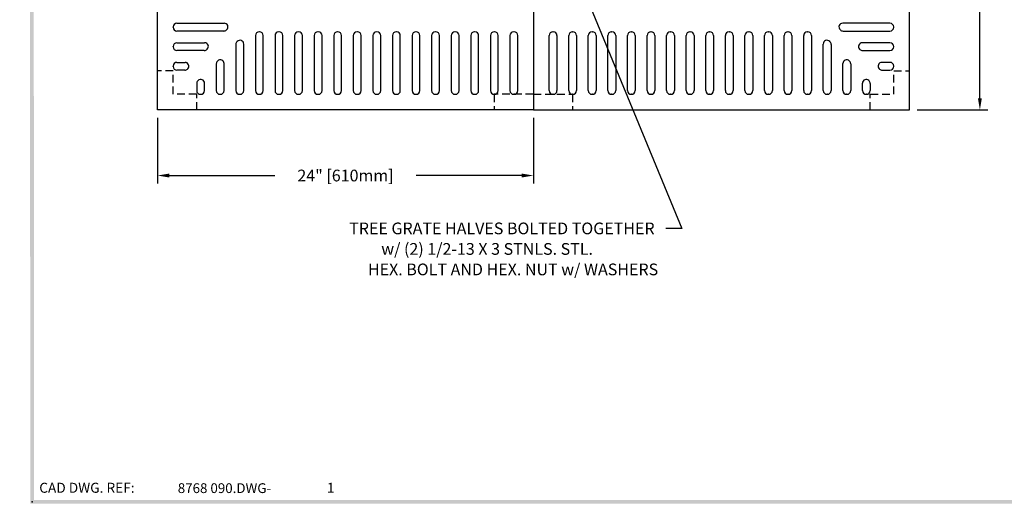
# Model space of a CAD drawing. Extents: x 0 to 127, y 0 to 91.
# Drawn here: x 0 to 63, y 0 to 31 of the extents above; entities that cross this region are included whole.
import ezdxf
from ezdxf.enums import TextEntityAlignment as Align

# ---------------------------------------------------------------- set-up
doc = ezdxf.new("R2010")
doc.units = 0
doc.header["$LTSCALE"] = 2
doc.header["$MEASUREMENT"] = 0
doc.linetypes.add('HIDDEN', pattern=[0.375, 0.25, -0.125])
doc.layers.get('0').update_dxf_attribs({"color": 4, "linetype": 'CONTINUOUS'})
for name, color, linetype in [('BDR', 7, 'CONTINUOUS'), ('DIMS', 1, 'CONTINUOUS'), ('HIDDEN', 5, 'HIDDEN'), ('TOP', 3, 'CONTINUOUS')]:
    doc.layers.add(name, color=color, linetype=linetype)
doc.styles.add('SIMPLEX', font='simplex')

# ---------------------------------------------------------------- blocks, each defined once
blk = doc.blocks.new('DNAME2', base_point=(9.99, 1.233))
at = {"style": 'SIMPLEX'}
blk.add_attdef('DNAME2', (10.116, 1.233), '', height=0.625, dxfattribs=at)

msp = doc.modelspace()

# ---------------------------------------------------------------- linework, layer by layer
at = {"layer": 'BDR'}
msp.add_point((0.798, 0.667), dxfattribs=at)
for points in [[(0.678, 0.547), (0.918, 0.787), (0.632, 79.58), (0.872, 79.34)], [(127.21, 0.547), (126.97, 0.787), (0.678, 0.547), (0.918, 0.787)]]:
    msp.add_trace(points, dxfattribs=at)
at = {"layer": 'DIMS'}
for p, q in [((61.297, 26.466), (61.297, 44.924)), ((34.178, 37.799), (42.278, 18.146)), ((8.799, 25.216), (8.799, 21.026)), ((32.799, 25.216), (32.799, 21.026)), ((57.299, 25.716), (61.797, 25.716)), ((9.549, 21.526), (16.293, 21.526)), ((32.049, 21.526), (25.304, 21.526)), ((42.278, 18.146), (41.252, 18.146))]:
    msp.add_line(p, q, dxfattribs=at)
for points in [[(61.172, 26.466), (61.422, 26.466), (61.297, 25.716)], [(9.549, 21.651), (9.549, 21.401), (8.799, 21.526)], [(32.049, 21.651), (32.049, 21.401), (32.799, 21.526)]]:
    msp.add_solid(points, dxfattribs=at)
at = {"layer": 'HIDDEN'}
for p, q in [((9.799, 28.216), (8.799, 28.216)), ((9.799, 26.716), (9.799, 28.216)), ((55.799, 26.716), (55.799, 28.216)), ((55.799, 28.216), (56.799, 28.216)), ((11.299, 26.716), (9.799, 26.716)), ((11.299, 25.716), (11.299, 26.716)), ((32.799, 26.716), (30.299, 26.716)), ((30.299, 26.716), (30.299, 25.716)), ((32.799, 26.716), (35.299, 26.716)), ((35.299, 26.716), (35.299, 25.716)), ((54.299, 26.716), (55.799, 26.716)), ((54.299, 25.716), (54.299, 26.716))]:
    msp.add_line(p, q, dxfattribs=at)
at = {"layer": 'TOP'}
for p, q in [((8.799, 25.716), (8.799, 73.716)), ((56.799, 25.716), (56.799, 73.716)), ((32.799, 41.716), (32.799, 25.716)), ((32.799, 41.716), (32.799, 25.716)), ((9.799, 31.01), (9.799, 31.02)), ((9.799, 31), (9.799, 31.01)), ((10.039, 31.26), (13.056, 31.26)), ((13.206, 30.83), (13.226, 30.85)), ((52.392, 30.83), (52.372, 30.85)), ((55.559, 31.26), (52.541, 31.26)), ((55.799, 31.01), (55.799, 31.02)), ((55.799, 31), (55.799, 31.01)), ((13.036, 30.76), (10.039, 30.76)), ((15.049, 30.476), (15.049, 26.956)), ((15.309, 30.716), (15.289, 30.716)), ((15.549, 26.956), (15.549, 30.476)), ((16.299, 30.476), (16.299, 26.956)), ((16.559, 30.716), (16.539, 30.716)), ((16.799, 26.956), (16.799, 30.476)), ((17.549, 30.476), (17.549, 26.956)), ((17.809, 30.716), (17.789, 30.716)), ((18.049, 26.956), (18.049, 30.476)), ((18.799, 30.476), (18.799, 26.956)), ((19.059, 30.716), (19.039, 30.716)), ((19.299, 26.956), (19.299, 30.476)), ((20.049, 30.476), (20.049, 26.956)), ((20.309, 30.716), (20.289, 30.716)), ((20.549, 26.956), (20.549, 30.476)), ((21.299, 30.476), (21.299, 26.956)), ((21.559, 30.716), (21.539, 30.716)), ((21.799, 26.956), (21.799, 30.476)), ((22.549, 30.476), (22.549, 26.956)), ((22.809, 30.716), (22.789, 30.716)), ((23.049, 26.956), (23.049, 30.476)), ((23.799, 30.476), (23.799, 26.956)), ((24.059, 30.716), (24.039, 30.716)), ((24.299, 26.956), (24.299, 30.476)), ((25.049, 30.476), (25.049, 26.956)), ((25.309, 30.716), (25.289, 30.716)), ((25.549, 26.956), (25.549, 30.476)), ((26.299, 30.476), (26.299, 26.956)), ((26.559, 30.716), (26.539, 30.716)), ((26.799, 26.956), (26.799, 30.476)), ((27.549, 30.476), (27.549, 26.956)), ((27.809, 30.716), (27.789, 30.716)), ((28.049, 26.956), (28.049, 30.476)), ((28.799, 30.476), (28.799, 26.956)), ((29.059, 30.716), (29.039, 30.716)), ((29.299, 26.956), (29.299, 30.476)), ((30.049, 30.476), (30.049, 26.956)), ((30.309, 30.716), (30.289, 30.716)), ((30.549, 26.956), (30.549, 30.476)), ((31.299, 30.476), (31.299, 26.956)), ((31.559, 30.716), (31.539, 30.716)), ((31.799, 26.956), (31.799, 30.476)), ((33.799, 26.956), (33.799, 30.476)), ((34.039, 30.716), (34.059, 30.716)), ((34.299, 30.476), (34.299, 26.956)), ((35.049, 26.956), (35.049, 30.476)), ((35.289, 30.716), (35.309, 30.716)), ((35.549, 30.476), (35.549, 26.956)), ((36.299, 26.956), (36.299, 30.476)), ((36.539, 30.716), (36.559, 30.716)), ((36.799, 30.476), (36.799, 26.956)), ((37.549, 26.956), (37.549, 30.476)), ((37.789, 30.716), (37.809, 30.716)), ((38.049, 30.476), (38.049, 26.956)), ((38.799, 26.956), (38.799, 30.476)), ((39.039, 30.716), (39.059, 30.716)), ((39.299, 30.476), (39.299, 26.956)), ((40.049, 26.956), (40.049, 30.476)), ((40.289, 30.716), (40.309, 30.716)), ((40.549, 30.476), (40.549, 26.956)), ((41.299, 26.956), (41.299, 30.476)), ((41.539, 30.716), (41.559, 30.716)), ((41.799, 30.476), (41.799, 26.956)), ((42.549, 26.956), (42.549, 30.476)), ((42.789, 30.716), (42.809, 30.716)), ((43.049, 30.476), (43.049, 26.956)), ((43.799, 26.956), (43.799, 30.476)), ((44.039, 30.716), (44.059, 30.716)), ((44.299, 30.476), (44.299, 26.956)), ((45.049, 26.956), (45.049, 30.476)), ((45.289, 30.716), (45.309, 30.716)), ((45.549, 30.476), (45.549, 26.956)), ((46.299, 26.956), (46.299, 30.476)), ((46.539, 30.716), (46.559, 30.716)), ((46.799, 30.476), (46.799, 26.956)), ((47.549, 26.956), (47.549, 30.476)), ((47.789, 30.716), (47.809, 30.716)), ((48.049, 30.476), (48.049, 26.956)), ((48.799, 26.956), (48.799, 30.476)), ((49.039, 30.716), (49.059, 30.716)), ((49.299, 30.476), (49.299, 26.956)), ((50.049, 26.956), (50.049, 30.476)), ((50.289, 30.716), (50.309, 30.716)), ((50.549, 30.476), (50.549, 26.956)), ((52.561, 30.76), (55.559, 30.76)), ((9.799, 29.76), (9.799, 29.77)), ((9.799, 29.75), (9.799, 29.76)), ((10.039, 30.01), (11.806, 30.01)), ((11.956, 29.58), (11.976, 29.6)), ((13.799, 29.909), (13.799, 26.956)), ((13.869, 30.079), (13.889, 30.099)), ((14.299, 26.956), (14.299, 29.929)), ((51.299, 26.956), (51.299, 29.929)), ((51.728, 30.079), (51.708, 30.099)), ((51.799, 29.909), (51.799, 26.956)), ((53.642, 29.58), (53.622, 29.6)), ((55.559, 30.01), (53.791, 30.01)), ((55.799, 29.76), (55.799, 29.77)), ((55.799, 29.75), (55.799, 29.76)), ((11.786, 29.51), (10.039, 29.51)), ((53.811, 29.51), (55.559, 29.51)), ((9.799, 28.51), (9.799, 28.52)), ((9.799, 28.5), (9.799, 28.51)), ((10.039, 28.76), (10.556, 28.76)), ((10.706, 28.33), (10.726, 28.35)), ((12.549, 28.659), (12.549, 26.956)), ((12.619, 28.829), (12.639, 28.849)), ((13.049, 26.956), (13.049, 28.679)), ((52.549, 26.956), (52.549, 28.679)), ((52.978, 28.829), (52.958, 28.849)), ((53.049, 28.659), (53.049, 26.956)), ((54.892, 28.33), (54.872, 28.35)), ((55.559, 28.76), (55.041, 28.76)), ((55.799, 28.51), (55.799, 28.52)), ((55.799, 28.5), (55.799, 28.51)), ((10.536, 28.26), (10.039, 28.26)), ((55.061, 28.26), (55.559, 28.26)), ((11.299, 27.409), (11.299, 26.956)), ((11.369, 27.579), (11.389, 27.599)), ((11.799, 26.956), (11.799, 27.429)), ((53.799, 26.956), (53.799, 27.429)), ((54.228, 27.579), (54.208, 27.599)), ((54.299, 27.409), (54.299, 26.956)), ((11.539, 26.716), (11.559, 26.716)), ((12.789, 26.716), (12.809, 26.716)), ((14.039, 26.716), (14.059, 26.716)), ((15.289, 26.716), (15.309, 26.716)), ((16.539, 26.716), (16.559, 26.716)), ((17.789, 26.716), (17.809, 26.716)), ((19.039, 26.716), (19.059, 26.716)), ((20.289, 26.716), (20.309, 26.716)), ((21.539, 26.716), (21.559, 26.716)), ((22.789, 26.716), (22.809, 26.716)), ((24.039, 26.716), (24.059, 26.716)), ((25.289, 26.716), (25.309, 26.716)), ((26.539, 26.716), (26.559, 26.716)), ((27.789, 26.716), (27.809, 26.716)), ((29.039, 26.716), (29.059, 26.716)), ((30.289, 26.716), (30.309, 26.716)), ((31.539, 26.716), (31.559, 26.716)), ((34.059, 26.716), (34.039, 26.716)), ((35.309, 26.716), (35.289, 26.716)), ((36.559, 26.716), (36.539, 26.716)), ((37.809, 26.716), (37.789, 26.716)), ((39.059, 26.716), (39.039, 26.716)), ((40.309, 26.716), (40.289, 26.716)), ((41.559, 26.716), (41.539, 26.716)), ((42.809, 26.716), (42.789, 26.716)), ((44.059, 26.716), (44.039, 26.716)), ((45.309, 26.716), (45.289, 26.716)), ((46.559, 26.716), (46.539, 26.716)), ((47.809, 26.716), (47.789, 26.716)), ((49.059, 26.716), (49.039, 26.716)), ((50.309, 26.716), (50.289, 26.716)), ((51.559, 26.716), (51.539, 26.716)), ((52.809, 26.716), (52.789, 26.716)), ((54.059, 26.716), (54.039, 26.716)), ((32.799, 25.716), (8.799, 25.716)), ((32.799, 25.716), (56.799, 25.716))]:
    msp.add_line(p, q, dxfattribs=at)
for centre, start, end in [((10.039, 31.02), 90, 180), ((10.039, 31), 180, 270), ((13.036, 31), 270, 315), ((13.056, 31.02), 315, 90), ((52.541, 31.02), 90, 225), ((52.561, 31), 225, 270), ((55.559, 31.02), 0, 90), ((55.559, 31), 270, 0), ((15.289, 30.476), 90, 180), ((15.309, 30.476), 0, 90), ((16.539, 30.476), 90, 180), ((16.559, 30.476), 0, 90), ((17.789, 30.476), 90, 180), ((17.809, 30.476), 0, 90), ((19.039, 30.476), 90, 180), ((19.059, 30.476), 0, 90), ((20.289, 30.476), 90, 180), ((20.309, 30.476), 0, 90), ((21.539, 30.476), 90, 180), ((21.559, 30.476), 0, 90), ((22.789, 30.476), 90, 180), ((22.809, 30.476), 0, 90), ((24.039, 30.476), 90, 180), ((24.059, 30.476), 0, 90), ((25.289, 30.476), 90, 180), ((25.309, 30.476), 0, 90), ((26.539, 30.476), 90, 180), ((26.559, 30.476), 0, 90), ((27.789, 30.476), 90, 180), ((27.809, 30.476), 0, 90), ((29.039, 30.476), 90, 180), ((29.059, 30.476), 0, 90), ((30.289, 30.476), 90, 180), ((30.309, 30.476), 0, 90), ((31.539, 30.476), 90, 180), ((31.559, 30.476), 0, 90), ((34.039, 30.476), 90, 180), ((34.059, 30.476), 0, 90), ((35.289, 30.476), 90, 180), ((35.309, 30.476), 0, 90), ((36.539, 30.476), 90, 180), ((36.559, 30.476), 0, 90), ((37.789, 30.476), 90, 180), ((37.809, 30.476), 0, 90), ((39.039, 30.476), 90, 180), ((39.059, 30.476), 0, 90), ((40.289, 30.476), 90, 180), ((40.309, 30.476), 0, 90), ((41.539, 30.476), 90, 180), ((41.559, 30.476), 0, 90), ((42.789, 30.476), 90, 180), ((42.809, 30.476), 0, 90), ((44.039, 30.476), 90, 180), ((44.059, 30.476), 0, 90), ((45.289, 30.476), 90, 180), ((45.309, 30.476), 0, 90), ((46.539, 30.476), 90, 180), ((46.559, 30.476), 0, 90), ((47.789, 30.476), 90, 180), ((47.809, 30.476), 0, 90), ((49.039, 30.476), 90, 180), ((49.059, 30.476), 0, 90), ((50.289, 30.476), 90, 180), ((50.309, 30.476), 0, 90), ((10.039, 29.77), 90, 180), ((10.039, 29.75), 180, 270), ((11.786, 29.75), 270, 315), ((11.806, 29.77), 315, 90), ((14.039, 29.909), 135, 180), ((14.059, 29.929), 0, 135), ((51.539, 29.929), 45, 180), ((51.559, 29.909), 0, 45), ((53.791, 29.77), 90, 225), ((53.811, 29.75), 225, 270), ((55.559, 29.77), 0, 90), ((55.559, 29.75), 270, 0), ((12.809, 28.679), 0, 135), ((52.789, 28.679), 45, 180), ((10.039, 28.52), 90, 180), ((10.039, 28.5), 180, 270), ((10.536, 28.5), 270, 315), ((10.556, 28.52), 315, 90), ((12.789, 28.659), 135, 180), ((52.809, 28.659), 0, 45), ((55.041, 28.52), 90, 225), ((55.061, 28.5), 225, 270), ((55.559, 28.52), 0, 90), ((55.559, 28.5), 270, 0), ((11.559, 27.429), 0, 135), ((54.039, 27.429), 45, 180), ((11.539, 27.409), 135, 180), ((54.059, 27.409), 0, 45), ((11.539, 26.956), 180, 270), ((11.559, 26.956), 270, 0), ((12.789, 26.956), 180, 270), ((12.809, 26.956), 270, 0), ((14.039, 26.956), 180, 270), ((14.059, 26.956), 270, 0), ((15.289, 26.956), 180, 270), ((15.309, 26.956), 270, 0), ((16.539, 26.956), 180, 270), ((16.559, 26.956), 270, 0), ((17.789, 26.956), 180, 270), ((17.809, 26.956), 270, 0), ((19.039, 26.956), 180, 270), ((19.059, 26.956), 270, 0), ((20.289, 26.956), 180, 270), ((20.309, 26.956), 270, 0), ((21.539, 26.956), 180, 270), ((21.559, 26.956), 270, 0), ((22.789, 26.956), 180, 270), ((22.809, 26.956), 270, 0), ((24.039, 26.956), 180, 270), ((24.059, 26.956), 270, 0), ((25.289, 26.956), 180, 270), ((25.309, 26.956), 270, 0), ((26.539, 26.956), 180, 270), ((26.559, 26.956), 270, 0), ((27.789, 26.956), 180, 270), ((27.809, 26.956), 270, 0), ((29.039, 26.956), 180, 270), ((29.059, 26.956), 270, 0), ((30.289, 26.956), 180, 270), ((30.309, 26.956), 270, 0), ((31.539, 26.956), 180, 270), ((31.559, 26.956), 270, 0), ((34.039, 26.956), 180, 270), ((34.059, 26.956), 270, 0), ((35.289, 26.956), 180, 270), ((35.309, 26.956), 270, 0), ((36.539, 26.956), 180, 270), ((36.559, 26.956), 270, 0), ((37.789, 26.956), 180, 270), ((37.809, 26.956), 270, 0), ((39.039, 26.956), 180, 270), ((39.059, 26.956), 270, 0), ((40.289, 26.956), 180, 270), ((40.309, 26.956), 270, 0), ((41.539, 26.956), 180, 270), ((41.559, 26.956), 270, 0), ((42.789, 26.956), 180, 270), ((42.809, 26.956), 270, 0), ((44.039, 26.956), 180, 270), ((44.059, 26.956), 270, 0), ((45.289, 26.956), 180, 270), ((45.309, 26.956), 270, 0), ((46.539, 26.956), 180, 270), ((46.559, 26.956), 270, 0), ((47.789, 26.956), 180, 270), ((47.809, 26.956), 270, 0), ((49.039, 26.956), 180, 270), ((49.059, 26.956), 270, 0), ((50.289, 26.956), 180, 270), ((50.309, 26.956), 270, 0), ((51.539, 26.956), 180, 270), ((51.559, 26.956), 270, 0), ((52.789, 26.956), 180, 270), ((52.809, 26.956), 270, 0), ((54.039, 26.956), 180, 270), ((54.059, 26.956), 270, 0)]:
    msp.add_arc(centre, 0.24, start, end, dxfattribs=at)

# ---------------------------------------------------------------- block references
ref = msp.add_blockref('DNAME2', (9.967, 1.233))
ref.add_attrib('DNAME2', '8768 090.DWG-', (10.092, 1.233), dxfattribs={"height": 0.625, "style": 'SIMPLEX'})

# ---------------------------------------------------------------- texts
at = {"style": 'SIMPLEX'}
for s, height, p in [('1', 0.64, (19.614, 1.25)), ('B8', 0.001, (0, 0))]:
    msp.add_text(s, height=height, dxfattribs=at).set_placement(p)
at = {"layer": 'BDR', "style": 'SIMPLEX'}
msp.add_text('CAD DWG. REF:', height=0.64, dxfattribs=at).set_placement((1.25, 1.25))
at = {"layer": 'DIMS', "style": 'SIMPLEX'}
msp.add_text('24" [610mm]', height=0.75, dxfattribs=at).set_placement((20.799, 21.526), align=Align.MIDDLE_CENTER)
for s, p in [('TREE GRATE HALVES BOLTED TOGETHER', (40.532, 18.146)), ('w/ (2) 1/2-13 X 3 STNLS. STL.', (36.597, 16.835)), ('HEX. BOLT AND HEX. NUT w/ WASHERS', (40.76, 15.525))]:
    msp.add_text(s, height=0.75, dxfattribs=at).set_placement(p, align=Align.MIDDLE_RIGHT)

doc.saveas('drawing.dxf')
